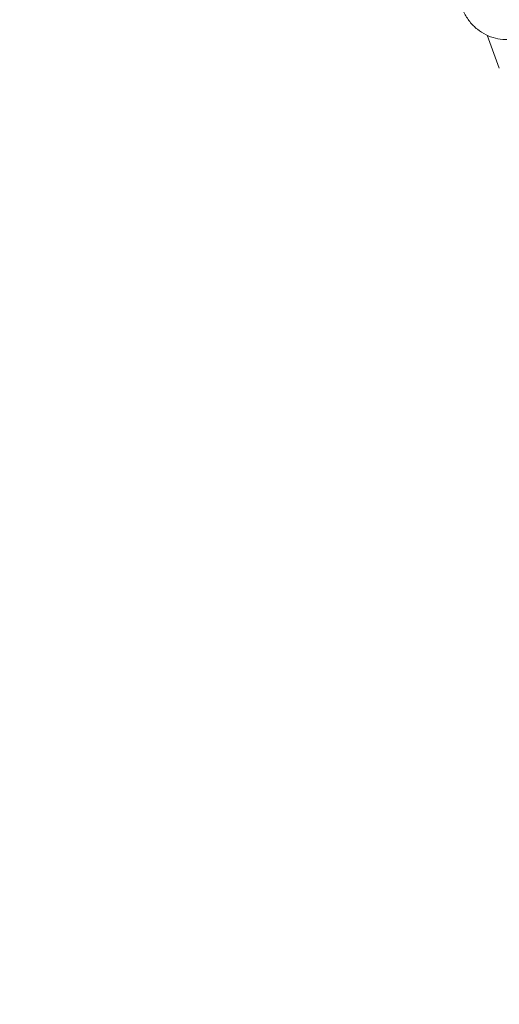
# Model space of a CAD drawing. Units: millimetres. Extents: x 0 to 59.4, y 0 to 42.1.
# Drawn here: x 22.6 to 22.7, y 20.2 to 20.6 of the extents above; entities that cross this region are included whole.
import ezdxf

# ---------------------------------------------------------------- set-up
doc = ezdxf.new("R2010")
doc.units = ezdxf.units.MM
doc.layers.add('LE_NORM', color=179, linetype='Continuous', lineweight=40)
doc.styles.add('SLDTEXTSTYLE0', font='TXT', dxfattribs={"width": 0.605})
doc.dimstyles.new('SLDDIMSTYLE1', dxfattribs={"dimtxt": 0.35, "dimasz": 0.3, "dimexe": 0, "dimexo": 0.0625, "dimgap": 0.08750000000000001, "dimtad": 1, "dimdec": 0, "dimlfac": 40, "dimrnd": 1e-09, "dimzin": 12, "dimdsep": 46, "dimtxsty": 'SLDTEXTSTYLE0', "dimsah": 1, "dimcen": 0.09, "dimadec": 0, "dimazin": 3, "dimtfac": 1, "dimtofl": 0, "dimtmove": 0, "dimatfit": 3, "dimfxl": 0, "dimfrac": 2, "dimtolj": 1, "dimtzin": 12, "dimarcsym": 0})

# ---------------------------------------------------------------- blocks, each defined once
blk = doc.blocks.new('_D_3')
at = {"layer": 'LE_NORM'}
for p, q in [((22.44714002784024, 24.70054459181958), (22.93884349691766, 24.41665946158625)), ((22.85305502041877, 24.46618946158625), (13.99929852625345, 9.131033375849325)), ((13.59338353367489, 9.365388506082665), (14.08508700275233, 9.081503375849326)), ((13.99929852625345, 9.131033375849325), (13.19924793014887, 7.74530509477047))]:
    blk.add_line(p, q, dxfattribs=at)
for points in [[(22.85305502041877, 24.46618946158625), (22.61645248004033, 24.25638184045092), (22.78965756079721, 24.15638184045092)], [(13.99929852625345, 9.131033375849325), (14.23590106663189, 9.340840996984655), (14.062695985875, 9.440840996984656)]]:
    blk.add_solid(points, dxfattribs=at)
at = {"layer": 'LE_NORM', "insert": (12.80852002662249, 7.970891955051335, 0.000250000000002784), "char_height": 0.35, "attachment_point": 1, "rotation": 59.99999999999978, "style": 'SLDTEXTSTYLE0'}
blk.add_mtext('708', dxfattribs=at)
blk = doc.blocks.new('_D_4')
at = {"layer": 'LE_NORM', "color": 7}
for p, q in [((13.42180658067325, 22.68321362898849), (12.69863987129994, 22.26569313466282)), ((12.78442834779882, 22.31522313466282), (21.97204035073012, 6.401812345356493)), ((22.75533992332158, 6.854050564448301), (21.88625187423123, 6.352282345356492)), ((21.97204035073012, 6.401812345356493), (22.88101680284389, 4.827418947411774))]:
    blk.add_line(p, q, dxfattribs=at)
for points in [[(12.78442834779882, 22.31522313466282), (12.84782580742038, 22.00541551352749), (13.02103088817727, 22.10541551352749)], [(21.97204035073012, 6.401812345356493), (21.90864289110856, 6.711619966491824), (21.73543781035167, 6.611619966491821)]]:
    blk.add_solid(points, dxfattribs=at)
at = {"layer": 'LE_NORM', "color": 7, "insert": (22.81139745254102, 5.85035064044969, 0.0002499999999972161), "char_height": 0.35, "attachment_point": 1, "rotation": 300.0000000000017, "style": 'SLDTEXTSTYLE0'}
blk.add_mtext('735', dxfattribs=at)
blk = doc.blocks.new('_D_9')
at = {"layer": 'LE_NORM'}
for p, q in [((24.32345252786246, 27.950413172735), (28.07997286839938, 25.78158514290969)), ((27.9941843919005, 25.83111514290969), (28.83953139521538, 27.29529910267716)), ((27.9941843919005, 25.83111514290969), (15.38911539771275, 3.998495212065552)), ((11.71838353367472, 6.117793241890864), (15.47490387421163, 3.948965212065552))]:
    blk.add_line(p, q, dxfattribs=at)
for points in [[(27.9941843919005, 25.83111514290969), (27.75758185152205, 25.62130752177436), (27.93078693227894, 25.52130752177436)], [(15.38911539771275, 3.998495212065552), (15.62571793809119, 4.208302833200883), (15.45251285733431, 4.308302833200885)]]:
    blk.add_solid(points, dxfattribs=at)
at = {"layer": 'LE_NORM', "insert": (27.87883817384364, 26.53367707389773, -0.764206801085245), "char_height": 0.35, "attachment_point": 1, "rotation": 60.000000000000234, "style": 'SLDTEXTSTYLE0'}
blk.add_mtext('1008', dxfattribs=at)
blk = doc.blocks.new('_D_11')
at = {"layer": 'LE_NORM'}
for p, q in [((22.40609905136357, 28.51725258237234), (30.69022993678029, 28.51725258237234)), ((30.59116993678029, 3.060085086159645), (30.59116993678029, 28.51725258237234)), ((22.73537603564157, 3.060085086159645), (30.69022993678029, 3.060085086159645))]:
    blk.add_line(p, q, dxfattribs=at)
for points in [[(30.59116993678029, 28.51725258237234), (30.49116993678029, 28.21725258237234), (30.69116993678029, 28.21725258237234)], [(30.59116993678029, 3.060085086159645), (30.69116993678029, 3.360085086159645), (30.49116993678029, 3.360085086159645)]]:
    blk.add_solid(points, dxfattribs=at)
at = {"layer": 'LE_NORM', "insert": (30.13999621621857, 15.21870351642065, -0.7642068010852426), "char_height": 0.35, "attachment_point": 1, "rotation": 90, "style": 'SLDTEXTSTYLE0'}
blk.add_mtext('1018', dxfattribs=at)

msp = doc.modelspace()

# ---------------------------------------------------------------- linework, layer by layer
at = {"color": 7, "linetype": 'Continuous', "lineweight": 15}
msp.add_line((22.72430457512481, 20.56715076214248), (22.72879184893544, 20.55504073716702), dxfattribs=at)
msp.add_open_spline([(22.71474686115834, 20.57789202236544), (22.71506109806138, 20.57712250234003), (22.71589990718208, 20.57506838199441), (22.71781945818167, 20.57209581944415), (22.7205898418839, 20.56926307035744), (22.72381488079241, 20.56718524883732), (22.72731252518224, 20.56591152237948), (22.73093760807222, 20.56544074034292), (22.73458188635549, 20.56573074607848), (22.73814366362661, 20.56677915103274), (22.74110006468749, 20.56818029214909), (22.74271820310443, 20.56945251098169), (22.74330699717002, 20.56991543485207)], degree=3, knots=[0, 0, 0, 0, 0.06935535940023065, 0.1851339147993272, 0.2990733519053176, 0.409367416782106, 0.5163665633184339, 0.6213840055983877, 0.7257101987573958, 0.8309889697123761, 0.9385017433548197, 1, 1, 1, 1], dxfattribs=at)

# ---------------------------------------------------------------- dimensions: what is measured, and where the dimension line sits
at = {"layer": 'LE_NORM'}
for base, p1, p2, angle, picture, middle in [((30.59116993678029, 28.51725258237234), (22.63631603564157, 3.060085086159645), (22.30703905136356, 28.51725258237234), 90.0000000000002, '_D_11', (30.59116993678029, 15.78866883426599)), ((15.38911539771275, 3.998495212065552), (24.23766405136357, 27.999943172735), (11.63259505717583, 6.167323241890863), 59.99999999999981, '_D_9', (28.55454873629271, 26.80169465814701)), ((13.99929852625344, 9.131033375849327), (22.36135155134135, 24.75007459181958), (13.507595057176, 9.414918506082666), 59.99999999999949, '_D_3', (13.4294215570635, 8.143977511149))]:
    dim = msp.add_linear_dim(base=base, p1=p1, p2=p2, angle=angle, dimstyle='SLDDIMSTYLE1', dxfattribs=at)
    dim.commit()
    dim.dimension.update_dxf_attribs({"geometry": picture, "text_midpoint": middle, "dimtype": 160})
at = {"layer": 'LE_NORM', "color": 7}
dim = msp.add_linear_dim(base=(21.97204035073012, 6.401812345356493), p1=(13.50759505717214, 22.73274362898849), p2=(22.69520706010353, 6.819332839682218), angle=300.0000000000005, dimstyle='SLDDIMSTYLE1', dxfattribs=at)
dim.commit()
dim.dimension.update_dxf_attribs({"geometry": '_D_4', "text_midpoint": (22.65084317592927, 5.2260913637903), "dimtype": 160})

doc.saveas('drawing.dxf')
